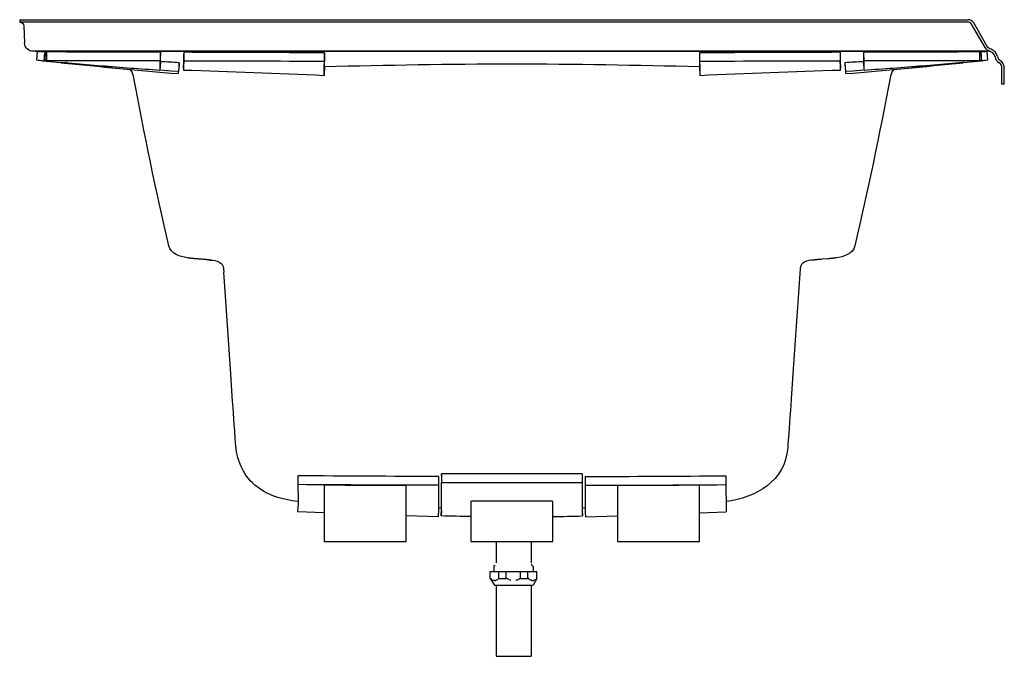
# Model space of a CAD drawing. Units: inches. Extents: x -20.3 to 21.7, y -0.1 to 27.1.
import ezdxf

# ---------------------------------------------------------------- set-up
doc = ezdxf.new("R2010")
doc.units = ezdxf.units.IN
doc.header["$MEASUREMENT"] = 0
doc.layers.add('LAYER_1', color=160, linetype='Continuous')

# ---------------------------------------------------------------- blocks, each defined once
blk = doc.blocks.new('1115rfrt')
at = {"layer": 'LAYER_1', "color": 7}
for p, q in [((-20.325, 27.087), (-20.325, 26.988)), ((-20.325, 27.087), (20.123, 27.087)), ((20.123, 26.988), (-20.325, 26.988)), ((20.85, 25.899), (20.273, 26.901)), ((20.938, 25.949), (20.359, 26.952)), ((-20.151, 26.822), (-20.12, 26.095)), ((21, 25.738), (-19.748, 25.738)), ((-19.325, 25.703), (-19.666, 25.738)), ((-19.575, 25.727), (-19.608, 25.354)), ((-19.276, 25.33), (-19.246, 25.676)), ((-19.243, 25.703), (-19.271, 25.334)), ((-19.243, 25.711), (-19.254, 25.337)), ((-19.179, 25.71), (-19.18, 25.336)), ((-14.326, 25.7), (-14.328, 25.326)), ((-13.326, 25.696), (-13.327, 25.323)), ((-7.328, 25.674), (-7.328, 25.304)), ((-7.328, 25.088), (-7.328, 25.674)), ((8.668, 25.674), (8.67, 25.304)), ((14.668, 25.696), (14.668, 25.323)), ((15.667, 25.7), (15.669, 25.326)), ((20.602, 25.711), (20.603, 25.336)), ((21.006, 25.738), (20.666, 25.703)), ((20.666, 25.712), (20.676, 25.337)), ((20.666, 25.704), (20.694, 25.335)), ((20.669, 25.676), (20.698, 25.331)), ((20.916, 25.727), (20.948, 25.354)), ((-18.31, 25.259), (-18.313, 25.248)), ((-14.326, 25.326), (-14.335, 25.017)), ((-14.327, 25.315), (-14.329, 25.284)), ((-14.327, 25.297), (-14.328, 25.267)), ((-13.53, 25.25), (-13.553, 24.876)), ((-13.53, 25.161), (-13.53, 25.25)), ((8.668, 25.613), (8.668, 25.088)), ((14.87, 25.25), (14.87, 25.161)), ((14.87, 25.25), (14.893, 24.876)), ((15.674, 25.104), (15.667, 25.317)), ((19.905, 25.261), (19.906, 25.249)), ((-13.53, 25.161), (-13.551, 24.899)), ((-7.328, 25.088), (-7.345, 24.714)), ((8.668, 25.088), (8.685, 24.714)), ((14.87, 25.161), (14.892, 24.899)), ((21.665, 24.338), (21.665, 25.026)), ((-13.154, 16.927), (-13.181, 16.931)), ((-13.127, 16.924), (-13.154, 16.927)), ((-13.102, 16.92), (-13.127, 16.924)), ((-13.077, 16.917), (-13.102, 16.92)), ((-13.053, 16.915), (-13.077, 16.917)), ((-13.029, 16.912), (-13.053, 16.915)), ((-13.007, 16.909), (-13.029, 16.912)), ((-12.973, 16.905), (-13.007, 16.909)), ((-12.943, 16.903), (-12.973, 16.905)), ((-12.903, 16.899), (-12.943, 16.903)), ((-12.863, 16.894), (-12.903, 16.899)), ((-12.816, 16.891), (-12.863, 16.894)), ((-12.741, 16.885), (-12.816, 16.891)), ((-12.495, 16.865), (-12.549, 16.87)), ((-12.45, 16.861), (-12.495, 16.865)), ((-12.413, 16.858), (-12.45, 16.861)), ((-12.379, 16.855), (-12.413, 16.858)), ((-12.354, 16.853), (-12.379, 16.855)), ((-12.285, 16.845), (-12.306, 16.848)), ((-12.267, 16.842), (-12.285, 16.845)), ((-12.248, 16.839), (-12.267, 16.842)), ((-12.23, 16.837), (-12.248, 16.839)), ((-12.166, 16.828), (-12.182, 16.831)), ((13.537, 16.835), (13.52, 16.833)), ((13.553, 16.837), (13.537, 16.835)), ((13.571, 16.839), (13.553, 16.837)), ((13.589, 16.842), (13.571, 16.839)), ((13.651, 16.849), (13.629, 16.847)), ((13.718, 16.856), (13.7, 16.854)), ((13.752, 16.86), (13.718, 16.856)), ((13.788, 16.862), (13.752, 16.86)), ((13.834, 16.866), (13.788, 16.862)), ((13.887, 16.871), (13.834, 16.866)), ((14.144, 16.891), (13.887, 16.871)), ((14.192, 16.895), (14.144, 16.891)), ((14.231, 16.899), (14.192, 16.895)), ((14.272, 16.903), (14.231, 16.899)), ((14.303, 16.905), (14.272, 16.903)), ((14.335, 16.91), (14.303, 16.905)), ((14.358, 16.912), (14.335, 16.91)), ((14.382, 16.915), (14.358, 16.912)), ((14.406, 16.917), (14.382, 16.915)), ((14.43, 16.921), (14.406, 16.917)), ((14.457, 16.924), (14.43, 16.921)), ((14.483, 16.928), (14.457, 16.924)), ((-11.549, 15.293), (-11.619, 16.316)), ((-11.324, 11.98), (-11.549, 15.293)), ((12.665, 12.197), (12.577, 10.925)), ((-11.259, 11.026), (-11.324, 11.98)), ((-11.244, 10.825), (-11.259, 11.026)), ((12.577, 10.925), (12.558, 10.627)), ((-11.224, 10.529), (-11.244, 10.825)), ((-11.211, 10.334), (-11.224, 10.529)), ((12.558, 10.627), (12.544, 10.431)), ((-11.19, 10.036), (-11.211, 10.334)), ((12.524, 10.135), (12.509, 9.937)), ((12.544, 10.431), (12.524, 10.135)), ((-11.176, 9.837), (-11.19, 10.036)), ((-11.155, 9.539), (-11.176, 9.837)), ((12.509, 9.937), (12.488, 9.638)), ((-11.133, 9.24), (-11.155, 9.539)), ((-11.12, 9.042), (-11.133, 9.24)), ((12.474, 9.439), (12.453, 9.142)), ((12.488, 9.638), (12.474, 9.439)), ((12.439, 8.943), (12.431, 8.832)), ((12.453, 9.142), (12.439, 8.943)), ((-8.464, 7.635), (-8.467, 7.26)), ((-2.463, 7.605), (-2.464, 7.23)), ((-2.463, 7.605), (-2.463, 7.23)), ((-2.339, 7.648), (-2.338, 7.726)), ((-2.338, 7.726), (-2.339, 7.351)), ((3.664, 7.726), (3.665, 7.351)), ((3.664, 7.726), (3.664, 7.648)), ((3.788, 7.605), (3.788, 7.23)), ((3.788, 7.605), (3.79, 7.23)), ((9.791, 7.635), (9.794, 7.26)), ((-7.34, 7.234), (-7.34, 4.837)), ((-3.838, 4.837), (-3.838, 7.215)), ((-2.463, 7.229), (-2.463, 6.262)), ((3.788, 7.229), (3.788, 6.262)), ((5.164, 7.215), (5.164, 4.837)), ((8.665, 4.837), (8.665, 7.234)), ((-1.087, 6.554), (-1.087, 4.837)), ((2.414, 4.837), (2.414, 6.554)), ((-7.34, 6.057), (-8.479, 6.097)), ((-2.478, 5.887), (-3.838, 5.935)), ((-2.463, 6.262), (-2.467, 6.153)), ((-2.34, 6.259), (-2.463, 6.263)), ((-2.341, 6.153), (-2.347, 5.926)), ((3.788, 6.263), (3.666, 6.259)), ((3.668, 6.153), (3.673, 5.926)), ((3.788, 6.262), (3.793, 6.153)), ((3.803, 5.887), (5.164, 5.935)), ((8.665, 6.057), (9.805, 6.097)), ((-7.34, 4.837), (-3.838, 4.837)), ((-1.087, 4.837), (2.414, 4.837)), ((0.002, 4.833), (0.002, 3.927)), ((1.486, 4.833), (1.486, 3.927)), ((5.164, 4.837), (8.665, 4.837)), ((-0.11, 3.814), (-0.11, 3.548)), ((1.512, 3.827), (1.568, 3.772)), ((0.113, 3.254), (0.113, 3.548)), ((0.422, 3.254), (0.422, 3.548)), ((1.037, 3.254), (1.037, 3.548)), ((1.346, 3.254), (1.346, 3.548)), ((1.568, 3.772), (1.568, 3.548)), ((1.723, 3.254), (1.723, 3.548)), ((-0.264, 3.254), (-0.081, 2.975)), ((-0.081, 2.975), (1.568, 2.975)), ((0.002, 2.975), (0.002, -0.062)), ((0.113, 3.254), (0.422, 3.254)), ((1.037, 3.254), (1.346, 3.254)), ((1.486, 2.975), (1.486, -0.062)), ((1.723, 3.254), (1.568, 2.975)), ((0.002, -0.062), (1.486, -0.062))]:
    blk.add_line(p, q, dxfattribs=at)
for points in [[(-13.336, 25.01), (-13.334, 25.085), (-13.33, 25.258), (-13.329, 25.345), (-13.327, 25.433), (-13.327, 25.522), (-13.327, 25.612)], [(14.668, 25.611), (14.668, 25.522), (14.669, 25.433), (14.67, 25.345), (14.671, 25.258), (14.675, 25.085), (14.676, 25.01)], [(21.665, 24.338), (21.565, 24.338), (21.565, 25.026)], [(-12.306, 16.848), (-12.329, 16.849), (-12.354, 16.853)], [(-12.182, 16.831), (-12.197, 16.833), (-12.213, 16.836)], [(-12.121, 16.82), (-12.135, 16.823), (-12.151, 16.826), (-12.166, 16.828)], [(13.629, 16.847), (13.609, 16.844), (13.589, 16.842)], [(13.7, 16.854), (13.675, 16.852), (13.651, 16.849)], [(-0.041, 3.827), (-0.11, 3.772), (-0.11, 3.548)], [(-0.264, 3.254), (-0.264, 3.548), (1.723, 3.548)]]:
    blk.add_lwpolyline(points, dxfattribs=at)
for points in [[(-20.325, 26.988), (-20.233, 26.988), (-20.156, 26.915), (-20.151, 26.822)], [(20.359, 26.952), (20.307, 27.032), (20.22, 27.087), (20.123, 27.087)], [(20.273, 26.901), (20.241, 26.952), (20.183, 26.988), (20.123, 26.988)], [(-19.748, 25.738), (-19.948, 25.738), (-20.111, 25.894), (-20.12, 26.095)], [(-19.665, 25.738), (-19.634, 25.738), (-19.603, 25.738), (-19.572, 25.738)], [(-19.466, 25.718), (-19.503, 25.721), (-19.538, 25.724), (-19.575, 25.727)], [(-19.572, 25.738), (-12.824, 25.738), (-6.076, 25.738), (0.671, 25.738)], [(0.671, 25.738), (-6.076, 25.738), (-12.824, 25.738), (-19.572, 25.738)], [(-14.326, 25.7), (-15.971, 25.702), (-17.615, 25.707), (-19.261, 25.711)], [(-19.179, 25.71), (-19.2, 25.71), (-19.222, 25.71), (-19.243, 25.711)], [(-14.326, 25.331), (-14.326, 25.441), (-14.326, 25.551), (-14.326, 25.662)], [(-7.328, 25.674), (-9.327, 25.684), (-11.326, 25.689), (-13.326, 25.696)], [(20.912, 25.738), (14.165, 25.738), (7.417, 25.738), (0.671, 25.738)], [(0.671, 25.738), (7.417, 25.738), (14.165, 25.738), (20.912, 25.738)], [(14.668, 25.696), (12.668, 25.689), (10.669, 25.684), (8.668, 25.674)], [(20.602, 25.711), (18.957, 25.707), (17.312, 25.702), (15.667, 25.7)], [(15.667, 25.662), (15.667, 25.551), (15.667, 25.441), (15.667, 25.331)], [(20.666, 25.712), (20.644, 25.711), (20.623, 25.711), (20.602, 25.711)], [(20.916, 25.727), (20.879, 25.724), (20.844, 25.721), (20.807, 25.718)], [(21.072, 25.727), (20.978, 25.754), (20.9, 25.816), (20.85, 25.899)], [(21, 25.738), (20.972, 25.738), (20.942, 25.738), (20.912, 25.738)], [(21.099, 25.824), (21.031, 25.843), (20.973, 25.888), (20.938, 25.949)], [(21.27, 25.505), (21.247, 25.638), (21.134, 25.736), (20.999, 25.738)], [(21.369, 25.521), (21.344, 25.665), (21.24, 25.783), (21.098, 25.824)], [(-19.349, 25.333), (-19.433, 25.34), (-19.515, 25.346), (-19.599, 25.354)], [(-19.358, 25.331), (-17.69, 25.181), (-16.021, 25.05), (-14.35, 24.94)], [(-14.328, 25.326), (-15.972, 25.33), (-17.618, 25.336), (-19.262, 25.336)], [(-18.565, 25.249), (-16.898, 25.088), (-15.229, 24.924), (-13.56, 24.787)], [(-13.553, 24.876), (-15.223, 24.973), (-16.894, 25.111), (-18.561, 25.258)], [(-18.312, 25.257), (-18.326, 25.258), (-18.341, 25.259), (-18.357, 25.261)], [(-14.335, 25.017), (-14.335, 25.119), (-14.328, 25.223), (-14.328, 25.326)], [(-13.53, 25.25), (-13.796, 25.266), (-14.061, 25.284), (-14.327, 25.302)], [(-13.327, 25.323), (-13.331, 25.219), (-13.336, 25.114), (-13.336, 25.01)], [(-7.328, 25.304), (-9.329, 25.312), (-11.328, 25.32), (-13.327, 25.323)], [(-7.339, 24.978), (-7.334, 25.087), (-7.332, 25.196), (-7.328, 25.304)], [(14.668, 25.323), (12.669, 25.32), (10.669, 25.312), (8.67, 25.304)], [(8.67, 25.304), (8.672, 25.196), (8.68, 25.087), (8.68, 24.978)], [(14.676, 25.01), (14.676, 25.114), (14.675, 25.22), (14.668, 25.323)], [(15.668, 25.302), (15.402, 25.284), (15.135, 25.266), (14.87, 25.25)], [(19.902, 25.258), (18.234, 25.111), (16.564, 24.973), (14.893, 24.876)], [(14.901, 24.787), (16.57, 24.925), (18.238, 25.086), (19.906, 25.249)], [(20.603, 25.336), (18.957, 25.336), (17.313, 25.33), (15.669, 25.326)], [(15.669, 25.326), (15.672, 25.224), (15.676, 25.119), (15.676, 25.017)], [(15.691, 24.94), (17.362, 25.05), (19.031, 25.18), (20.698, 25.331)], [(19.95, 25.263), (19.935, 25.261), (19.92, 25.259), (19.905, 25.258)], [(20.948, 25.354), (20.865, 25.346), (20.782, 25.34), (20.698, 25.333)], [(21.27, 25.505), (21.287, 25.405), (21.346, 25.318), (21.432, 25.265)], [(21.369, 25.521), (21.38, 25.45), (21.423, 25.388), (21.485, 25.351)], [(21.565, 25.026), (21.565, 25.123), (21.515, 25.213), (21.432, 25.265)], [(21.665, 25.026), (21.665, 25.158), (21.598, 25.28), (21.485, 25.351)], [(-15.454, 24.599), (-15.479, 24.728), (-15.526, 24.852), (-15.594, 24.965)], [(-14.35, 24.946), (-14.346, 24.946), (-14.34, 24.949), (-14.337, 24.952)], [(-14.337, 24.952), (-14.337, 24.973), (-14.337, 24.995), (-14.335, 25.017)], [(-13.56, 24.787), (-13.556, 24.816), (-13.553, 24.847), (-13.553, 24.876)], [(-13.336, 25.01), (-13.338, 24.986), (-13.337, 24.963), (-13.339, 24.94)], [(-13.339, 24.94), (-11.34, 24.876), (-9.343, 24.807), (-7.345, 24.714)], [(-7.345, 24.714), (-7.341, 24.802), (-7.339, 24.89), (-7.339, 24.978)], [(0.671, 25.191), (-1.995, 25.191), (-4.663, 25.138), (-7.328, 25.078)], [(8.668, 25.078), (6.004, 25.138), (3.337, 25.191), (0.671, 25.191)], [(8.68, 24.978), (8.686, 24.891), (8.685, 24.801), (8.685, 24.714)], [(8.685, 24.714), (10.682, 24.806), (12.681, 24.876), (14.678, 24.94)], [(14.678, 24.94), (14.677, 24.963), (14.678, 24.986), (14.676, 25.01)], [(14.893, 24.874), (14.897, 24.845), (14.897, 24.816), (14.901, 24.787)], [(15.676, 25.017), (15.676, 24.995), (15.678, 24.973), (15.678, 24.952)], [(15.678, 24.952), (15.682, 24.949), (15.686, 24.946), (15.691, 24.946)], [(16.934, 24.965), (16.867, 24.852), (16.819, 24.728), (16.795, 24.599)], [(-13.962, 17.447), (-14.501, 19.733), (-15.024, 22.291), (-15.454, 24.599)], [(16.795, 24.599), (16.364, 22.291), (15.827, 19.733), (15.288, 17.447)], [(-13.181, 16.931), (-13.497, 16.981), (-13.878, 17.094), (-13.962, 17.446)], [(15.288, 17.446), (15.203, 17.085), (14.803, 16.974), (14.483, 16.928)], [(12.431, 8.832), (12.318, 7.406), (11.081, 6.708), (9.797, 6.534)], [(-2.463, 7.605), (-4.463, 7.612), (-6.464, 7.623), (-8.464, 7.635)], [(3.664, 7.726), (1.663, 7.72), (-0.337, 7.72), (-2.338, 7.726)], [(3.788, 7.605), (5.789, 7.612), (7.79, 7.623), (9.791, 7.635)], [(-8.467, 7.26), (-8.467, 6.91), (-8.418, 6.504), (-8.476, 6.153)], [(-2.464, 7.23), (-4.465, 7.235), (-6.466, 7.245), (-8.467, 7.26)], [(-7.34, 7.234), (-7.329, 7.234), (-7.319, 7.234), (-7.309, 7.234)], [(-3.869, 7.216), (-5.014, 7.22), (-6.162, 7.227), (-7.309, 7.234)], [(-3.869, 7.216), (-3.857, 7.216), (-3.848, 7.216), (-3.838, 7.215)], [(-2.339, 7.351), (-0.337, 7.349), (1.663, 7.349), (3.665, 7.351)], [(-2.339, 7.302), (-2.339, 7.318), (-2.339, 7.335), (-2.339, 7.351)], [(-2.339, 7.129), (-2.339, 7.184), (-2.339, 7.239), (-2.339, 7.295)], [(3.665, 7.351), (3.665, 7.335), (3.665, 7.318), (3.665, 7.302)], [(3.665, 7.295), (3.665, 7.239), (3.665, 7.184), (3.665, 7.129)], [(3.79, 7.23), (5.791, 7.235), (7.792, 7.245), (9.794, 7.26)], [(5.164, 7.215), (5.174, 7.216), (5.184, 7.216), (5.194, 7.216)], [(8.635, 7.234), (7.489, 7.227), (6.341, 7.22), (5.194, 7.216)], [(8.635, 7.234), (8.645, 7.234), (8.655, 7.234), (8.665, 7.234)], [(9.794, 7.26), (9.794, 6.89), (9.802, 6.522), (9.802, 6.153)], [(-2.34, 6.78), (-2.34, 6.836), (-2.339, 6.892), (-2.339, 6.949)], [(-2.34, 6.606), (-2.339, 6.661), (-2.34, 6.716), (-2.34, 6.77)], [(-2.339, 6.954), (-2.339, 7.01), (-2.339, 7.066), (-2.339, 7.122)], [(3.665, 7.122), (3.665, 7.066), (3.665, 7.01), (3.665, 6.954)], [(3.665, 6.949), (3.665, 6.892), (3.665, 6.836), (3.665, 6.78)], [(3.665, 6.77), (3.665, 6.716), (3.666, 6.661), (3.666, 6.606)], [(-1.087, 6.554), (-1.087, 6.556), (-1.06, 6.555), (-1.057, 6.555)], [(2.384, 6.555), (1.237, 6.553), (0.089, 6.553), (-1.057, 6.555)], [(2.384, 6.555), (2.385, 6.555), (2.414, 6.556), (2.414, 6.554)], [(-8.476, 6.153), (-8.476, 6.134), (-8.478, 6.115), (-8.478, 6.097)], [(-2.467, 6.15), (-2.467, 6.062), (-2.476, 5.975), (-2.476, 5.887)], [(-2.347, 5.926), (-2.347, 6.001), (-2.341, 6.078), (-2.341, 6.153)], [(-1.087, 5.898), (-1.507, 5.906), (-1.927, 5.914), (-2.347, 5.926)], [(2.414, 5.898), (2.834, 5.906), (3.253, 5.914), (3.673, 5.926)], [(3.668, 6.153), (3.668, 6.081), (3.659, 5.997), (3.673, 5.926)], [(3.793, 6.148), (3.793, 6.06), (3.802, 5.974), (3.802, 5.887)], [(9.802, 6.153), (9.802, 6.134), (9.803, 6.115), (9.803, 6.097)], [(1.512, 3.827), (1.528, 3.846), (1.502, 3.873), (1.486, 3.857)], [(-0.194, 3.212), (-0.209, 3.236), (-0.235, 3.252), (-0.264, 3.254)], [(-0.193, 3.212), (-0.173, 3.189), (-0.149, 3.183), (-0.124, 3.198)], [(-0.124, 3.199), (-0.124, 3.161), (-0.087, 3.157), (-0.068, 3.171)], [(-0.068, 3.171), (-0.042, 3.165), (-0.018, 3.175), (0.002, 3.198)], [(0.002, 3.198), (0.026, 3.195), (0.048, 3.2), (0.071, 3.214)], [(0.113, 3.254), (0.092, 3.252), (0.074, 3.235), (0.071, 3.212)], [(0.533, 3.212), (0.499, 3.241), (0.463, 3.254), (0.422, 3.254)], [(0.534, 3.212), (0.561, 3.198), (0.589, 3.194), (0.617, 3.198)], [(0.841, 3.198), (0.88, 3.191), (0.917, 3.196), (0.953, 3.214)], [(1.037, 3.254), (1.006, 3.249), (0.977, 3.233), (0.953, 3.212)], [(1.415, 3.212), (1.398, 3.25), (1.375, 3.264), (1.344, 3.254)], [(1.415, 3.214), (1.437, 3.197), (1.46, 3.193), (1.486, 3.198)], [(1.486, 3.199), (1.504, 3.169), (1.527, 3.159), (1.555, 3.171)], [(1.555, 3.171), (1.577, 3.166), (1.595, 3.177), (1.611, 3.198)], [(1.611, 3.198), (1.635, 3.195), (1.659, 3.2), (1.681, 3.214)]]:
    blk.add_open_spline(points, degree=3, dxfattribs=at)
for points, knots in [([(-19.172, 25.336), (-19.197, 25.336), (-19.222, 25.335), (-19.245, 25.337), (-19.252, 25.335), (-19.257, 25.334), (-19.263, 25.334)], [0, 0, 0, 0, 1, 1, 1, 2, 2, 2, 2]), ([(20.694, 25.335), (20.688, 25.335), (20.682, 25.335), (20.676, 25.337), (20.653, 25.336), (20.627, 25.336), (20.603, 25.336)], [0, 0, 0, 0, 1, 1, 1, 2, 2, 2, 2]), ([(-12.549, 16.87), (-12.549, 16.87), (-12.631, 16.876), (-12.631, 16.876), (-12.631, 16.876), (-12.65, 16.877), (-12.65, 16.877), (-12.682, 16.88), (-12.712, 16.883), (-12.741, 16.885)], [0, 0, 0, 0, 1, 1, 1, 2, 2, 2, 3, 3, 3, 3]), ([(-12.23, 16.837), (-12.23, 16.837), (-12.213, 16.836), (-12.213, 16.836), (-11.911, 16.823), (-11.67, 16.746), (-11.629, 16.466), (-11.629, 16.466), (-11.619, 16.316), (-11.619, 16.316)], [0, 0, 0, 0, 1, 1, 1, 2, 2, 2, 3, 3, 3, 3]), ([(13.557, 16.837), (13.557, 16.837), (13.54, 16.836), (13.54, 16.836), (13.237, 16.823), (12.996, 16.746), (12.955, 16.466)], [0, 0, 0, 0, 1, 1, 1, 2, 2, 2, 2]), ([(12.955, 16.464), (12.955, 16.464), (12.885, 15.434), (12.885, 15.434), (12.812, 14.355), (12.739, 13.276), (12.665, 12.197)], [0, 0, 0, 0, 1, 1, 1, 2, 2, 2, 2]), ([(-8.47, 6.534), (-9.127, 6.621), (-9.787, 6.801), (-10.299, 7.243), (-10.845, 7.715), (-11.069, 8.342), (-11.12, 9.042)], [0, 0, 0, 0, 1, 1, 1, 2, 2, 2, 2]), ([(-2.464, 7.23), (-2.464, 6.909), (-2.466, 6.589), (-2.466, 6.268), (-2.466, 6.23), (-2.467, 6.192), (-2.467, 6.153)], [0, 0, 0, 0, 1, 1, 1, 2, 2, 2, 2]), ([(3.79, 7.23), (3.79, 6.909), (3.792, 6.589), (3.792, 6.268), (3.794, 6.23), (3.793, 6.192), (3.793, 6.153)], [0, 0, 0, 0, 1, 1, 1, 2, 2, 2, 2]), ([(-2.341, 6.153), (-2.341, 6.205), (-2.34, 6.255), (-2.34, 6.305), (-2.34, 6.351), (-2.34, 6.395), (-2.34, 6.439), (-2.34, 6.492), (-2.34, 6.546), (-2.34, 6.598)], [0, 0, 0, 0, 1, 1, 1, 2, 2, 2, 3, 3, 3, 3]), ([(3.666, 6.598), (3.666, 6.546), (3.666, 6.492), (3.666, 6.439), (3.666, 6.395), (3.666, 6.351), (3.666, 6.305), (3.666, 6.255), (3.668, 6.205), (3.668, 6.153)], [0, 0, 0, 0, 1, 1, 1, 2, 2, 2, 3, 3, 3, 3])]:
    blk.add_open_spline(points, degree=3, knots=knots, dxfattribs=at)

msp = doc.modelspace()

# ---------------------------------------------------------------- block references
at = {"color": 1}
msp.add_blockref('1115rfrt', (0, 0), dxfattribs=at)

# ---------------------------------------------------------------- texts
at = {"color": 7, "flags": 8}
for tag, p, s in [('MODELNUMBER', (0, 0), 'K-1115-R'), ('TRADENAME', (0, -0.002), 'WINDWARD'), ('PRODUCT', (0, -0.003), 'BATH'), ('MATERIAL', (0, -0.005), 'ACRYLIC')]:
    msp.add_attdef(tag, p, s, height=0.001, dxfattribs=at)

doc.saveas('drawing.dxf')
